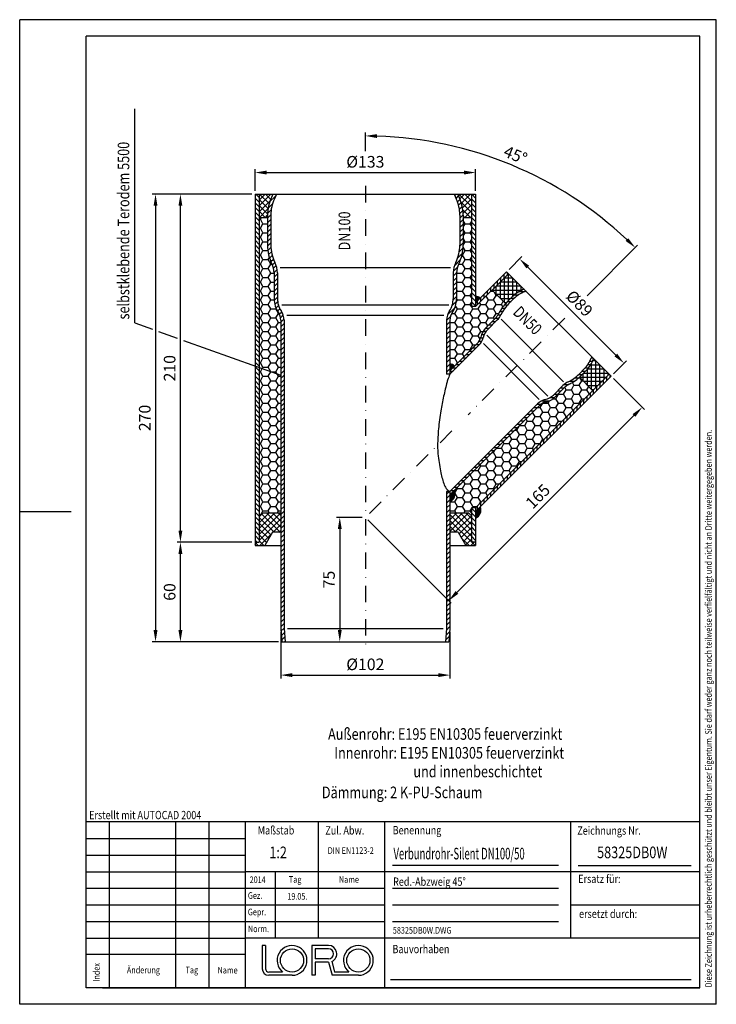
# Model space of a CAD drawing. Extents: x 0 to 420, y 0 to 594.
import ezdxf
from ezdxf.enums import TextEntityAlignment as Align

# ---------------------------------------------------------------- set-up
doc = ezdxf.new("R2010")
doc.units = 0
doc.header["$LTSCALE"] = 20
doc.header["$MEASUREMENT"] = 0
doc.linetypes.add('STRICHPUNKT', pattern=[1, 0.5, -0.25, 0, -0.25])
for name, color, linetype in [('BEM', 7, 'Continuous'), ('HILF', 2, 'Continuous'), ('MITTEL', 2, 'STRICHPUNKT'), ('SCHRAFF', 7, 'Continuous'), ('STEMPEL', 3, 'Continuous'), ('TEXT', 7, 'Continuous'), ('VOLL', 1, 'Continuous')]:
    doc.layers.add(name, color=color, linetype=linetype)
doc.styles.add('GREEKS', font='SIMPLEX.shx', dxfattribs={"width": 0.8})
doc.styles.get("Standard").update_dxf_attribs({"font": 'simplex.shx', "width": 0.8})
doc.dimstyles.get("Standard").update_dxf_attribs({"dimtxt": 0.18, "dimasz": 0.18, "dimexe": 0.18, "dimexo": 0.0625, "dimgap": 0.09, "dimtad": 0, "dimtih": 1, "dimtoh": 1, "dimdec": 4, "dimzin": 0, "dimdsep": 46, "dimtxsty": 'STANDARD', "dimcen": 0.09, "dimadec": 0, "dimazin": 0, "dimtfac": 1, "dimtdec": 4, "dimtofl": 0, "dimtmove": 0, "dimatfit": 3, "dimfxl": 1, "dimtolj": 1, "dimtzin": 0, "dimarcsym": 0})
pattern_1 = [(360, (-167.697, 235.85), (2e-15, 2.5), []), (90, (-167.697, 235.85), (-2.5, 2e-15), [])]
pattern_2 = [(360, (6.05742, -6e-14), (0, 0.1), [])]

# ---------------------------------------------------------------- blocks, each defined once
blk = doc.blocks.new('LOGO')
for p, q in [((2.6, -4.77), (2.6, -11.77)), ((3.6, -4.77), (2.6, -4.77)), ((3.6, -4.77), (3.6, -11.77)), ((17.6, -4.77), (17.6, -13.77)), ((22.6, -4.77), (17.6, -4.77)), ((22.6, -5.77), (18.6, -5.77)), ((18.6, -5.77), (18.6, -8.77)), ((22.6, -8.77), (18.6, -8.77)), ((22.6, -9.77), (18.6, -9.77)), ((18.6, -9.77), (18.6, -13.77)), ((22.6, -9.77), (23.67, -13.77)), ((23.57, -9.51), (24.44, -12.77)), ((8.77, -12.77), (4.6, -12.77)), ((11.6, -13.77), (4.6, -13.77)), ((18.6, -13.77), (17.6, -13.77)), ((31.6, -13.77), (23.67, -13.77)), ((28.77, -12.77), (24.44, -12.77))]:
    blk.add_line(p, q)
for centre in [(11.6, -9.27), (31.6, -9.27)]:
    blk.add_circle(centre, 3.5)
for centre, radius, start, end in [((11.6, -9.27), 4.5, 270, 231.0576), ((22.6, -7.27), 2.5, 270, 270), ((22.6, -7.27), 2.5, 293.1162, 90), ((22.6, -7.27), 1.5, 270, 90), ((31.6, -9.27), 4.5, 270, 231.0576), ((4.6, -11.77), 2, 180, 270), ((4.6, -11.77), 1, 180, 270)]:
    blk.add_arc(centre, radius, start, end)
blk = doc.blocks.new('*D1')
at = {"layer": 'BEM', "color": 0, "lineweight": -2, "transparency": 16777216}
for p, q in [((139.9, 488.74), (79.9, 488.74)), ((81.9, 481.74), (81.9, 225.74)), ((156.09, 218.74), (79.9, 218.74))]:
    blk.add_line(p, q, dxfattribs=at)
at = {"layer": 'BEM', "color": 0, "transparency": 16777216}
for points in [[(80.73, 481.74), (83.06, 481.74), (81.9, 488.74)], [(80.73, 225.74), (83.06, 225.74), (81.9, 218.74)]]:
    blk.add_solid(points, dxfattribs=at)
at = {"layer": 'Defpoints', "color": 0, "transparency": 16777216}
for p in [(141.9, 488.74), (81.9, 218.74), (158.09, 218.74)]:
    blk.add_point(p, dxfattribs=at)
at = {"layer": 'BEM', "color": 1, "transparency": 16777216, "insert": (75.4, 353.74), "char_height": 7, "attachment_point": 5, "rotation": 90, "style": 'GREEKS'}
blk.add_mtext('\\A1;270', dxfattribs=at)
blk = doc.blocks.new('*D4')
at = {"layer": 'BEM', "color": 0, "lineweight": -2, "transparency": 16777216}
for p, q in [((141.9, 490.74), (141.9, 503.77)), ((148.9, 501.77), (267.9, 501.77)), ((274.9, 490.74), (274.9, 503.77))]:
    blk.add_line(p, q, dxfattribs=at)
at = {"layer": 'BEM', "color": 0, "transparency": 16777216}
for points in [[(148.9, 502.94), (148.9, 500.61), (141.9, 501.77)], [(267.9, 502.94), (267.9, 500.61), (274.9, 501.77)]]:
    blk.add_solid(points, dxfattribs=at)
at = {"layer": 'Defpoints', "color": 0, "transparency": 16777216}
for p in [(274.9, 501.77), (141.9, 488.74), (274.9, 488.74)]:
    blk.add_point(p, dxfattribs=at)
at = {"layer": 'BEM', "color": 1, "transparency": 16777216, "insert": (208.4, 508.27), "char_height": 7, "attachment_point": 5, "style": 'GREEKS'}
blk.add_mtext('\\A1;%%c133', dxfattribs=at)
blk = doc.blocks.new('*D5')
at = {"layer": 'BEM', "color": 0, "lineweight": -2, "transparency": 16777216}
for p, q in [((157.4, 224.66), (157.4, 196.6)), ((259.4, 224.66), (259.4, 196.6)), ((164.4, 198.6), (252.4, 198.6))]:
    blk.add_line(p, q, dxfattribs=at)
at = {"layer": 'BEM', "color": 0, "transparency": 16777216}
for points in [[(164.4, 199.77), (164.4, 197.43), (157.4, 198.6)], [(252.4, 199.77), (252.4, 197.43), (259.4, 198.6)]]:
    blk.add_solid(points, dxfattribs=at)
at = {"layer": 'Defpoints', "color": 0, "transparency": 16777216}
for p in [(157.4, 226.66), (259.4, 226.66), (259.4, 198.6)]:
    blk.add_point(p, dxfattribs=at)
at = {"layer": 'BEM', "color": 1, "transparency": 16777216, "insert": (208.4, 205.1), "char_height": 7, "attachment_point": 5, "style": 'GREEKS'}
blk.add_mtext('\\A1;%%c102', dxfattribs=at)
blk = doc.blocks.new('*D7')
at = {"layer": 'BEM', "color": 0, "lineweight": -2, "transparency": 16777216}
for p, q in [((357.95, 377.54), (376.73, 358.76)), ((370.36, 355.22), (263.59, 248.45)), ((209.81, 292.33), (260.05, 242.09))]:
    blk.add_line(p, q, dxfattribs=at)
at = {"layer": 'BEM', "color": 0, "transparency": 16777216}
for points in [[(369.54, 356.05), (371.19, 354.4), (375.31, 360.17)], [(262.77, 249.27), (264.41, 247.62), (258.64, 243.5)]]:
    blk.add_solid(points, dxfattribs=at)
at = {"layer": 'Defpoints', "color": 0, "transparency": 16777216}
for p in [(356.53, 378.95), (208.4, 293.74), (258.64, 243.5)]:
    blk.add_point(p, dxfattribs=at)
at = {"layer": 'BEM', "color": 1, "transparency": 16777216, "insert": (312.38, 306.43), "char_height": 7, "attachment_point": 5, "rotation": 45, "style": 'GREEKS'}
blk.add_mtext('\\A1;165', dxfattribs=at)
blk = doc.blocks.new('*D10')
at = {"layer": 'BEM', "color": 0, "lineweight": -2, "transparency": 16777216}
for p, q in [((295.02, 443.3), (302.83, 451.11)), ((306.36, 444.74), (359.4, 391.71)), ((357.95, 380.36), (365.76, 388.18))]:
    blk.add_line(p, q, dxfattribs=at)
at = {"layer": 'BEM', "color": 0, "transparency": 16777216}
for points in [[(307.19, 445.57), (305.54, 443.92), (301.41, 449.69)], [(360.22, 392.54), (358.57, 390.89), (364.35, 386.76)]]:
    blk.add_solid(points, dxfattribs=at)
at = {"layer": 'Defpoints', "color": 0, "transparency": 16777216}
for p in [(293.6, 441.88), (364.35, 386.76), (356.53, 378.95)]:
    blk.add_point(p, dxfattribs=at)
at = {"layer": 'BEM', "color": 1, "transparency": 16777216, "insert": (337.48, 422.82), "char_height": 7, "attachment_point": 5, "rotation": 315, "style": 'GREEKS'}
blk.add_mtext('\\A1;%%c89', dxfattribs=at)
blk = doc.blocks.new('*D11')
at = {"layer": 'BEM', "color": 0, "lineweight": -2, "transparency": 16777216}
for p, q in [((357.95, 377.54), (376.73, 358.76)), ((370.36, 355.22), (263.59, 248.45)), ((209.81, 292.33), (260.05, 242.09))]:
    blk.add_line(p, q, dxfattribs=at)
at = {"layer": 'BEM', "color": 0, "transparency": 16777216}
for points in [[(369.54, 356.05), (371.19, 354.4), (375.31, 360.17)], [(262.77, 249.27), (264.41, 247.62), (258.64, 243.5)]]:
    blk.add_solid(points, dxfattribs=at)
at = {"layer": 'Defpoints', "color": 0, "transparency": 16777216}
for p in [(356.53, 378.95), (208.4, 293.74), (258.64, 243.5)]:
    blk.add_point(p, dxfattribs=at)
at = {"layer": 'BEM', "color": 1, "transparency": 16777216, "insert": (312.38, 306.43), "char_height": 7, "attachment_point": 5, "rotation": 45, "style": 'GREEKS'}
blk.add_mtext('\\A1;165', dxfattribs=at)
blk = doc.blocks.new('*D14')
at = {"layer": 'BEM', "color": 0, "lineweight": -2, "transparency": 16777216}
for p, q in [((295.02, 443.3), (302.83, 451.11)), ((306.36, 444.74), (359.4, 391.71)), ((357.95, 380.36), (365.76, 388.18))]:
    blk.add_line(p, q, dxfattribs=at)
at = {"layer": 'BEM', "color": 0, "transparency": 16777216}
for points in [[(307.19, 445.57), (305.54, 443.92), (301.41, 449.69)], [(360.22, 392.54), (358.57, 390.89), (364.35, 386.76)]]:
    blk.add_solid(points, dxfattribs=at)
at = {"layer": 'Defpoints', "color": 0, "transparency": 16777216}
for p in [(293.6, 441.88), (364.35, 386.76), (356.53, 378.95)]:
    blk.add_point(p, dxfattribs=at)
at = {"layer": 'BEM', "color": 1, "transparency": 16777216, "insert": (337.48, 422.82), "char_height": 7, "attachment_point": 5, "rotation": 315, "style": 'GREEKS'}
blk.add_mtext('\\A1;%%c89', dxfattribs=at)
blk = doc.blocks.new('*D15')
at = {"layer": 'BEM', "color": 0, "lineweight": -2, "transparency": 16777216}
for p, q in [((139.9, 278.74), (94.9, 278.74)), ((96.9, 225.74), (96.9, 271.74)), ((156.09, 218.74), (94.9, 218.74))]:
    blk.add_line(p, q, dxfattribs=at)
at = {"layer": 'BEM', "color": 0, "transparency": 16777216}
for points in [[(95.73, 271.74), (98.06, 271.74), (96.9, 278.74)], [(95.73, 225.74), (98.06, 225.74), (96.9, 218.74)]]:
    blk.add_solid(points, dxfattribs=at)
at = {"layer": 'Defpoints', "color": 0, "transparency": 16777216}
for p in [(96.9, 278.74), (141.9, 278.74), (158.09, 218.74)]:
    blk.add_point(p, dxfattribs=at)
at = {"layer": 'BEM', "color": 1, "transparency": 16777216, "insert": (90.4, 248.74), "char_height": 7, "attachment_point": 5, "rotation": 90}
blk.add_mtext('\\A1;60', dxfattribs=at)
blk = doc.blocks.new('*D16')
at = {"layer": 'BEM', "color": 0, "lineweight": -2, "transparency": 16777216}
for p, q in [((139.9, 488.74), (94.9, 488.74)), ((96.9, 285.74), (96.9, 481.74)), ((139.9, 278.74), (94.9, 278.74))]:
    blk.add_line(p, q, dxfattribs=at)
at = {"layer": 'BEM', "color": 0, "transparency": 16777216}
for points in [[(95.73, 481.74), (98.06, 481.74), (96.9, 488.74)], [(95.73, 285.74), (98.06, 285.74), (96.9, 278.74)]]:
    blk.add_solid(points, dxfattribs=at)
at = {"layer": 'Defpoints', "color": 0, "transparency": 16777216}
for p in [(96.9, 488.74), (141.9, 488.74), (141.9, 278.74)]:
    blk.add_point(p, dxfattribs=at)
at = {"layer": 'BEM', "color": 1, "transparency": 16777216, "insert": (90.4, 383.74), "char_height": 7, "attachment_point": 5, "rotation": 90}
blk.add_mtext('\\A1;210', dxfattribs=at)
blk = doc.blocks.new('*D20')
at = {"layer": 'BEM', "color": 0, "lineweight": -2, "transparency": 16777216}
for p, q in [((206.4, 293.74), (190.99, 293.74)), ((192.99, 286.74), (192.99, 225.74)), ((160.09, 218.74), (194.99, 218.74))]:
    blk.add_line(p, q, dxfattribs=at)
at = {"layer": 'BEM', "color": 0, "transparency": 16777216}
for points in [[(191.82, 286.74), (194.15, 286.74), (192.99, 293.74)], [(191.82, 225.74), (194.15, 225.74), (192.99, 218.74)]]:
    blk.add_solid(points, dxfattribs=at)
at = {"layer": 'Defpoints', "color": 0, "transparency": 16777216}
for p in [(208.4, 293.74), (158.09, 218.74), (192.99, 218.74)]:
    blk.add_point(p, dxfattribs=at)
at = {"layer": 'BEM', "color": 1, "transparency": 16777216, "insert": (186.49, 256.24), "char_height": 7, "attachment_point": 5, "rotation": 90}
blk.add_mtext('\\A1;75', dxfattribs=at)
blk = doc.blocks.new('*D24')
at = {"layer": 'BEM', "color": 0, "lineweight": -2, "transparency": 16777216}
for p, q in [((208.4, 514.77), (208.4, 525.89)), ((342.07, 427.42), (372.55, 457.89))]:
    blk.add_line(p, q, dxfattribs=at)
blk.add_arc((208.4, 293.74), 230.14, 46.74277, 88.25723, dxfattribs=at)
at = {"layer": 'BEM', "color": 0, "transparency": 16777216}
for points in [[(215.38, 522.61), (215.41, 524.95), (208.4, 523.89)], [(366.92, 462.19), (365.29, 460.52), (371.13, 456.48)]]:
    blk.add_solid(points, dxfattribs=at)
at = {"layer": 'Defpoints', "color": 0, "transparency": 16777216}
for p in [(208.4, 512.77), (208.4, 495.74), (323.47, 493.05), (340.66, 426.01), (330.02, 415.37)]:
    blk.add_point(p, dxfattribs=at)
at = {"layer": 'BEM', "color": 1, "transparency": 16777216, "insert": (298.95, 512.37), "char_height": 7, "attachment_point": 5, "rotation": 337.5}
blk.add_mtext('\\A1;45°', dxfattribs=at)

msp = doc.modelspace()

# ---------------------------------------------------------------- hatches: boundary and pattern name
at = {"layer": 'SCHRAFF'}
h = msp.add_hatch(dxfattribs=at)
h.set_pattern_fill('_USER', color=256, scale=2, angle=135, style=0, pattern_type=0)
h.set_pattern_definition([(135, (6.0574, -6e-14), (-1.4142136, -1.4142136), [])])
h.paths.add_polyline_path([(272.395, 420.914), (274.895, 420.914), (274.895, 488.744), (272.395, 488.744)])
h.paths.add_polyline_path([(274.895, 299.575), (272.395, 299.575), (272.395, 278.744), (274.895, 278.744)])
h.paths.add_polyline_path([(144.395, 488.744), (141.895, 488.744), (141.895, 278.744), (144.395, 278.744)])
h = msp.add_hatch(dxfattribs=at)
h.set_pattern_fill('NET', color=256, scale=20, angle=45, style=0)
h.set_pattern_definition([(45, (-334.533, 23.9315), (-1.767767, 1.767767), []), (135, (-334.533, 23.9315), (-1.767767, -1.767767), [])])
h.paths.add_polyline_path([(272.395, 488.744), (264.102, 488.744), (265.053, 486.705, -0.1095178), (267.395, 476.14), (267.395, 474.744), (272.395, 474.744)])
h.paths.add_polyline_path([(144.395, 474.744), (149.395, 474.744), (149.395, 476.14, -0.1095178), (151.738, 486.705), (152.689, 488.744), (144.395, 488.744)])
h = msp.add_hatch(dxfattribs=at)
h.set_pattern_fill('_USER', color=256, scale=2, angle=45, pattern_type=0)
h.set_pattern_definition([(45, (6.0574, 0), (-1.4142136, 1.4142136), [])])
h.paths.add_polyline_path([(157.395, 226.657), (158.088, 218.744), (160.095, 218.744), (159.395, 226.744), (159.395, 412.71, 0.1507946), (157.656, 418.346, -0.1507946), (155.395, 425.672), (155.395, 441.244, 0.117142), (153.9, 447.54, -0.1182991), (151.395, 457.977), (151.395, 476.14, -0.1095178), (153.55, 485.86), (154.895, 488.744), (152.689, 488.744), (151.738, 486.705, 0.1095178), (149.395, 476.14), (149.395, 457.978, 0.1178625), (152.098, 446.671, -0.1178625), (153.395, 441.244), (153.395, 425.672, 0.1507946), (156.004, 417.219, -0.1507946), (157.395, 412.71)])
h.paths.add_polyline_path([(259.395, 412.71, -0.1507946), (260.787, 417.219, 0.1507946), (263.395, 425.672), (263.395, 441.244, -0.1178625), (264.693, 446.671, 0.1178625), (267.395, 457.978), (267.395, 476.14, 0.1095178), (265.053, 486.705), (264.102, 488.744), (261.895, 488.744), (263.241, 485.86, -0.1095178), (265.395, 476.14), (265.395, 457.977, -0.1182991), (262.891, 447.54, 0.117142), (261.395, 441.244), (261.395, 425.672, -0.1507946), (259.135, 418.346, 0.1507946), (257.395, 412.71), (257.395, 380.1), (259.395, 380.1)])
h.paths.add_polyline_path([(257.395, 226.744), (256.696, 218.744), (258.703, 218.744), (259.395, 226.657), (259.395, 309.389), (257.395, 309.389)])
h = msp.add_hatch(dxfattribs=at)
h.set_pattern_fill('HONEY', color=256, scale=25)
h.set_pattern_definition([(0, (6.0574, 0), (4.6875, 2.70633), [3.125, -6.25]), (120, (6.0574, 0), (-4.6875, 2.70633), [3.125, -6.25]), (60, (6.0574, 0), (1e-15, 5.412659), [-6.25, 3.125])])
h.paths.add_polyline_path([(144.395, 294.744), (145.895, 296.244), (157.395, 296.244), (157.395, 412.71, 0.1507946), (156.004, 417.219, -0.1507946), (153.395, 425.672), (153.395, 441.244, 0.1178625), (152.098, 446.671, -0.1178625), (149.395, 457.978), (149.395, 474.744), (144.395, 474.744)])
h.paths.add_polyline_path([(275.834, 398.66, 0.1395991), (277.966, 402.488, -0.1395991), (281.163, 408.231), (286.884, 413.953, 0.0851285), (288.836, 416.713, -0.0734312), (292.914, 422.772), (284.834, 430.852), (274.895, 420.914), (272.395, 420.914), (272.395, 474.744), (267.395, 474.744), (267.395, 457.978, -0.1178625), (264.693, 446.671, 0.1178625), (263.395, 441.244), (263.395, 425.672, -0.1507946), (260.787, 417.219, 0.1507946), (259.395, 412.71), (259.395, 386.221, -0.1989124), (262.224, 385.049)])
h.paths.add_polyline_path([(345.503, 370.183), (337.423, 378.263, -0.0734312), (331.364, 374.185, 0.0851285), (328.604, 372.233), (322.882, 366.512, -0.1395991), (317.139, 363.314, 0.1395991), (313.311, 361.183), (262.224, 310.096, -0.3939994), (259.395, 303.268), (259.395, 296.244), (270.895, 296.244), (272.395, 294.744), (272.395, 299.575), (274.895, 299.575)])
h = msp.add_hatch(dxfattribs=at)
h.set_pattern_fill('_USER', color=256, scale=2, angle=90, style=0, pattern_type=0)
h.set_pattern_definition([(90, (6.0574, 0), (-2, 1e-16), [])])
h.paths.add_polyline_path([(294.733, 440.752), (293.602, 441.883), (274.895, 423.177), (274.895, 420.914)])
h.paths.add_polyline_path([(356.534, 378.951), (355.403, 380.082), (274.895, 299.575), (274.895, 297.312)])
h = msp.add_hatch(dxfattribs=at)
h.set_pattern_fill('NET', color=256, scale=20, style=0)
h.set_pattern_definition(pattern_1)
h.paths.add_polyline_path([(303.986, 431.299), (304.133, 431.352), (294.733, 440.752), (284.834, 430.852), (292.914, 422.772, -0.0120251), (293.745, 423.641), (296.867, 426.764, -0.1095178)])
h.paths.add_polyline_path([(355.403, 380.082), (346.003, 389.482), (345.95, 389.335, -0.1095178), (341.415, 382.216), (338.292, 379.094, -0.0120251), (337.423, 378.263), (345.503, 370.183)])
h = msp.add_hatch(dxfattribs=at)
h.set_pattern_fill('NET', color=256, scale=20, style=0)
h.set_pattern_definition(pattern_1)
h.paths.add_polyline_path([(303.986, 431.299), (304.133, 431.352), (294.733, 440.752), (284.834, 430.852), (292.914, 422.772, -0.0120251), (293.745, 423.641), (296.867, 426.764, -0.1095178)])
h.paths.add_polyline_path([(355.403, 380.082), (346.003, 389.482), (345.95, 389.335, -0.1095178), (341.415, 382.216), (338.292, 379.094, -0.0120251), (337.423, 378.263), (345.503, 370.183)])
h = msp.add_hatch(dxfattribs=at)
h.set_pattern_fill('_USER', color=256, scale=2, pattern_type=0)
h.set_pattern_definition([(0, (6.0574, 0), (0, 2), [])])
h.paths.add_polyline_path([(294.75, 422.525), (297.928, 425.703, -0.1095178), (304.499, 429.889), (305.303, 430.182), (304.133, 431.352, 0.1115469), (296.867, 426.764), (293.688, 423.585, 0.0847253), (288.836, 416.713, -0.0851285), (286.884, 413.953), (281.163, 408.231, 0.1395991), (277.966, 402.488, -0.1395991), (275.834, 398.66), (259.395, 382.221), (259.395, 380.1), (276.895, 397.599, 0.1395991), (279.426, 402.145, -0.1395991), (282.223, 407.17), (287.945, 412.892, 0.0851285), (290.19, 416.066, -0.0847126)])
h.paths.add_polyline_path([(317.139, 363.314, 0.1395991), (322.882, 366.512), (328.604, 372.233, -0.0851285), (331.364, 374.185, 0.0855318), (338.292, 379.094), (341.415, 382.216, 0.1115469), (346.003, 389.482), (344.833, 390.652), (344.54, 389.848, -0.1095178), (340.354, 383.276), (337.203, 380.126), (337.203, 380.126, -0.0851285), (330.717, 375.539, 0.0851285), (327.543, 373.294), (321.821, 367.572, -0.1361061), (316.936, 364.809), (316.934, 364.806, 0.1433758), (312.25, 362.244), (259.395, 309.389), (259.395, 307.268), (313.311, 361.183, -0.1395991)])
h = msp.add_hatch(dxfattribs=at)
h.set_pattern_fill('_USER', color=256, scale=0.1, style=0, pattern_type=0)
h.set_pattern_definition(pattern_2)
h.paths.add_polyline_path([(274.895, 427.177), (274.895, 423.177), (277.724, 426.005, 0.1989124)])
h = msp.add_hatch(dxfattribs=at)
h.set_pattern_fill('_USER', color=256, scale=0.1, style=0, pattern_type=0)
h.set_pattern_definition([(360, (-9.44258, -40.95584), (0, 0.1), [])])
h.paths.add_polyline_path([(259.395, 386.221), (259.395, 382.221), (262.224, 385.049, 0.1989124)])
h = msp.add_hatch(dxfattribs=at)
h.set_pattern_fill('_USER', color=256, scale=0.1, style=0, pattern_type=0)
h.set_pattern_definition([(360, (-9.44258, 9.95584), (0, 0.1), [])])
h.paths.add_polyline_path([(262.224, 310.096), (259.395, 307.268), (259.395, 303.268, 0.3939994)])
h = msp.add_hatch(dxfattribs=at)
h.set_pattern_fill('_USER', color=256, scale=0.1, style=0, pattern_type=0)
h.set_pattern_definition(pattern_2)
h.paths.add_polyline_path([(277.724, 300.14), (274.895, 297.312), (274.895, 293.312, 0.3939994)])
h = msp.add_hatch(dxfattribs=at)
h.set_pattern_fill('NET', color=256, scale=20, angle=45, style=0)
h.set_pattern_definition([(45, (-16.6046, -33.1306), (-1.767767, 1.767767), []), (135, (-16.6046, -33.1306), (-1.767767, -1.767767), [])])
h.paths.add_polyline_path([(272.395, 294.744), (270.895, 296.244), (259.395, 296.244), (259.395, 284.744), (264.395, 284.744), (269.014, 276.744), (274.895, 276.744), (274.895, 278.744), (272.395, 278.744)])
h.paths.add_polyline_path([(157.395, 296.244), (145.895, 296.244), (144.395, 294.744), (144.395, 278.744), (141.895, 278.744), (141.895, 276.744), (147.777, 276.744), (152.395, 284.744), (157.395, 284.744)])

# ---------------------------------------------------------------- linework, layer by layer
at = {"layer": 'HILF'}
for p, q in [((0, 0), (0, 594)), ((420, 594), (0, 594)), ((420, 0), (420, 594)), ((157.057, 444.519), (259.734, 444.519)), ((258.706, 421.838), (158.085, 421.838)), ((161.027, 415.659), (255.763, 415.659)), ((290.277, 413.309), (327.96, 375.626)), ((290.277, 413.309), (327.96, 375.626)), ((279.574, 398.599), (313.25, 364.923)), ((279.574, 398.599), (313.25, 364.923)), ((281.584, 403.743), (318.394, 366.933)), ((281.584, 403.743), (318.394, 366.933)), ((31.088, 297), (0, 297)), ((161.403, 226.744), (255.388, 226.744)), ((40, 100), (136, 100)), ((40, 90), (136, 90)), ((224.774, 84.038), (324.835, 84.038)), ((336.724, 83.78), (404.859, 83.78)), ((40, 80), (136, 80)), ((40, 70), (136, 70)), ((136, 70), (220, 70)), ((224.774, 70), (324.835, 70)), ((40, 60), (136, 60)), ((136, 60), (220, 60)), ((224.774, 60), (324.835, 60)), ((40, 50), (136, 50)), ((136, 50), (220, 50)), ((224.774, 50), (324.835, 50)), ((40, 40), (136, 40)), ((223.491, 14.894), (404.859, 14.894)), ((420, 0), (0, 0))]:
    msp.add_line(p, q, dxfattribs=at)
at = {"layer": 'MITTEL'}
for p, q in [((208.395, 493.744), (208.395, 213.744)), ((328.604, 413.953), (270.295, 355.644)), ((260.518, 345.867), (208.395, 293.744))]:
    msp.add_line(p, q, dxfattribs=at)
at = {"layer": 'SCHRAFF'}
for centre, radius, start, end in [((274.895, 423.177), 4, 45, 90), ((259.395, 382.221), 4, 45, 90), ((257.149, 308.198), 5.418, 294.491175, 20.508825), ((272.649, 298.242), 5.418, 294.491175, 20.508825)]:
    msp.add_arc(centre, radius, start, end, dxfattribs=at)
at = {"layer": 'STEMPEL'}
for p, q in [((40, 10), (40, 584)), ((410, 584), (40, 584)), ((410, 10), (410, 584)), ((141.895, 488.744), (141.895, 276.744)), ((141.895, 488.744), (274.895, 488.744)), ((144.395, 488.744), (144.395, 278.744)), ((152.689, 488.744), (151.738, 486.705)), ((154.895, 488.744), (153.55, 485.86)), ((261.895, 488.744), (263.241, 485.86)), ((264.102, 488.744), (265.053, 486.705)), ((272.395, 488.744), (272.395, 420.914)), ((274.895, 488.744), (274.895, 420.914)), ((149.395, 476.14), (149.395, 457.978)), ((151.395, 476.14), (151.395, 457.977)), ((265.395, 476.14), (265.395, 457.977)), ((267.395, 476.14), (267.395, 457.978)), ((144.395, 474.744), (149.395, 474.744)), ((267.395, 474.744), (272.395, 474.744)), ((153.395, 441.244), (153.395, 425.672)), ((155.395, 441.244), (155.395, 425.672)), ((261.395, 441.244), (261.395, 425.672)), ((263.395, 441.244), (263.395, 425.672)), ((293.602, 441.883), (274.895, 423.177)), ((294.733, 440.752), (274.895, 420.914)), ((356.534, 378.951), (293.602, 441.883)), ((356.534, 378.951), (293.602, 441.883)), ((292.914, 422.772), (284.834, 430.852)), ((292.914, 422.772), (284.834, 430.852)), ((304.133, 431.352), (303.986, 431.299)), ((304.133, 431.352), (303.986, 431.299)), ((305.303, 430.182), (304.499, 429.889)), ((305.303, 430.182), (304.499, 429.889)), ((296.867, 426.764), (293.745, 423.641)), ((294.777, 422.552), (294.777, 422.552)), ((294.777, 422.552), (294.777, 422.552)), ((297.928, 425.703), (294.804, 422.58)), ((274.895, 420.914), (272.395, 420.914)), ((157.395, 412.71), (157.395, 226.657)), ((159.395, 412.71), (159.395, 226.744)), ((257.395, 412.71), (257.395, 380.1)), ((259.395, 412.71), (259.395, 380.1)), ((286.884, 413.953), (281.163, 408.231)), ((287.945, 412.892), (282.223, 407.17)), ((275.834, 398.66), (259.395, 382.221)), ((279.46, 402.285), (279.457, 402.283)), ((279.46, 402.285), (279.457, 402.283)), ((276.895, 397.599), (259.395, 380.1)), ((344.833, 390.652), (344.54, 389.848)), ((344.833, 390.652), (344.54, 389.848)), ((346.003, 389.482), (345.95, 389.335)), ((346.003, 389.482), (345.95, 389.335)), ((340.354, 383.276), (337.231, 380.153)), ((341.415, 382.216), (338.292, 379.094)), ((341.415, 382.216), (338.292, 379.094)), ((259.395, 380.1), (257.395, 380.1)), ((355.403, 380.082), (274.895, 299.575)), ((356.534, 378.951), (274.895, 297.312)), ((337.203, 380.126), (337.203, 380.126)), ((337.203, 380.126), (337.203, 380.126)), ((345.503, 370.183), (337.423, 378.263)), ((345.503, 370.183), (337.423, 378.263)), ((327.543, 373.294), (321.821, 367.572)), ((328.604, 372.233), (322.882, 366.512)), ((316.936, 364.809), (316.934, 364.806)), ((316.936, 364.809), (316.934, 364.806)), ((312.25, 362.244), (259.395, 309.389)), ((313.311, 361.183), (259.395, 307.268)), ((257.395, 309.389), (257.395, 226.744)), ((259.395, 309.389), (257.395, 309.389)), ((259.395, 309.389), (259.395, 226.657)), ((274.895, 299.575), (272.395, 299.575)), ((272.395, 299.575), (272.395, 278.744)), ((274.895, 299.575), (274.895, 276.744)), ((144.395, 294.744), (145.895, 296.244)), ((157.395, 296.244), (145.895, 296.244)), ((270.895, 296.244), (259.395, 296.244)), ((272.395, 294.744), (270.895, 296.244)), ((152.395, 284.744), (147.777, 276.744)), ((157.395, 284.744), (152.395, 284.744)), ((264.395, 284.744), (259.395, 284.744)), ((264.395, 284.744), (269.014, 276.744)), ((141.895, 278.744), (144.395, 278.744)), ((141.895, 276.744), (157.395, 276.744)), ((259.395, 276.744), (274.895, 276.744)), ((274.895, 278.744), (272.395, 278.744)), ((157.395, 226.657), (158.088, 218.744)), ((159.395, 226.744), (160.095, 218.744)), ((257.395, 226.744), (256.696, 218.744)), ((259.395, 226.657), (258.703, 218.744)), ((158.088, 218.744), (258.703, 218.744)), ((410, 110), (40, 110)), ((136, 110), (136, 10)), ((220, 110), (220, 10)), ((332, 110), (332, 40)), ((410, 80), (136, 80)), ((410, 40), (136, 40)), ((136, 30), (40, 30)), ((410, 10), (40, 10)), ((50, 10), (410, 10))]:
    msp.add_line(p, q, dxfattribs=at)
msp.add_lwpolyline([(259.395, 380.1, 0.0082015), (257.997, 376.562, 0.0267257), (257.644, 375.449, 0.0109383), (255.608, 366.806, 0.0108703), (253.94, 358.027, 0.0177953), (252.513, 347.152, 0.0198228), (251.97, 337.319, 0.0331393), (252.305, 330.718, 0.0212582), (253.94, 320.551, 0.0381042), (255.99, 313.373, 0.0871719), (257.644, 310.537, 0.0721995), (258.051, 310.177, 0.0250823), (259.395, 309.389)], format="xyb", dxfattribs=at)
for centre, radius, start, end in [((174.395, 476.14), 25, 155, 180), ((174.395, 476.14), 23, 155, 180), ((242.395, 476.14), 23, 0, 25), ((242.395, 476.14), 25, 0, 25), ((174.395, 457.978), 25, 180, 206.888048), ((174.395, 457.977), 23, 180, 206.788798), ((242.395, 457.977), 23, 333.211202, 0), ((242.395, 457.978), 25, 333.111952, 0), ((141.395, 441.244), 12, 0, 26.888048), ((141.395, 441.244), 14, 0, 27.050369), ((275.395, 441.244), 14, 152.949631, 180), ((275.395, 441.244), 12, 153.111952, 180), ((310.655, 412.975), 19.5, 109.540571, 135), ((310.655, 412.975), 18, 110, 135), ((168.395, 425.672), 15, 180, 214.301153), ((168.395, 425.672), 15, 180, 214.301153), ((168.395, 425.672), 13, 180, 214.301153), ((248.395, 425.672), 13, 325.698847, 0), ((248.395, 425.672), 15, 325.698847, 0), ((311.394, 405.935), 25, 134.908245, 154.463099), ((311.394, 405.935), 23.5, 134.905362, 154.463099), ((149.395, 412.71), 8, 0, 34.301153), ((149.395, 412.71), 10, 0, 34.301153), ((267.395, 412.71), 10, 145.698847, 180), ((267.395, 412.71), 8, 145.698847, 180), ((279.813, 421.024), 10, 315, 334.463099), ((279.813, 421.024), 11.5, 315, 334.463099), ((289.648, 399.746), 12, 135, 166.788331), ((289.648, 399.746), 10.5, 135, 166.788331), ((270.177, 404.317), 8, 315, 346.788331), ((270.177, 404.317), 9.5, 315, 346.788331), ((327.626, 396.004), 18, 315, 340), ((327.626, 396.004), 19.5, 315, 340.459429), ((327.626, 396.004), 19.5, 315, 340.459429), ((335.675, 365.162), 11.5, 115.536901, 135), ((320.586, 396.743), 23.5, 295.536901, 315.094638), ((320.586, 396.743), 25, 295.536901, 315.091755), ((335.675, 365.162), 10, 115.536901, 135), ((318.968, 355.526), 9.5, 103.211669, 135), ((318.968, 355.526), 8, 103.211669, 135), ((314.397, 374.997), 10.5, 283.211669, 315), ((314.397, 374.997), 12, 283.211669, 315)]:
    msp.add_arc(centre, radius, start, end, dxfattribs=at)
at = {"layer": 'TEXT', "color": 2}
for p, q in [((69.465, 411.037), (69.465, 540.272)), ((69.465, 411.037), (80.013, 407.249)), ((83.778, 405.898), (95.013, 401.863)), ((98.778, 400.512), (157.395, 379.464))]:
    msp.add_line(p, q, dxfattribs=at)
at = {"layer": 'VOLL'}
for p, q in [((54, 110), (54, 10)), ((94, 110), (94, 10)), ((114, 110), (114, 10)), ((180, 110), (180, 40)), ((154, 80), (154, 40)), ((332, 60), (410, 60))]:
    msp.add_line(p, q, dxfattribs=at)

# ---------------------------------------------------------------- block references
at = {"layer": 'STEMPEL', "xscale": 2, "yscale": 2, "zscale": 2}
msp.add_blockref('LOGO', (140.996, 45.021), dxfattribs=at)

# ---------------------------------------------------------------- texts
at = {"layer": 'BEM', "style": 'GREEKS', "width": 0.8}
msp.add_text('Diese Zeichnung ist urheberrechtlich geschützt und bleibt unser Eigentum. Sie darf weder ganz noch teilweise verfielfältigt und nicht an Dritte weitergegeben werden.', height=4, rotation=90, dxfattribs=at).set_placement((417.302, 10.168))
at = {"layer": 'TEXT', "color": 1, "style": 'GREEKS', "width": 0.8}
for s, rotation, p in [('selbstklebende Terodem 5500', 90, (66.086, 413.157)), ('DN100', 90, (199.286, 454.8)), ('DN50', 315, (296.962, 416.896))]:
    msp.add_text(s, height=7, rotation=rotation, dxfattribs=at).set_placement(p)
at = {"layer": 'TEXT', "color": 1, "style": 'GREEKS'}
for s, width, p in [('Außenrohr: E195 EN10305 feuerverzinkt', 0.8, (185.919, 159.57)), ('Innenrohr: E195 EN10305 feuerverzinkt', 0.8, (189.691, 148.217)), ('und innenbeschichtet', 0.8, (237.345, 136.948)), ('Dämmung: 2 K-PU-Schaum', 0.8, (182.196, 124.353)), ('1:2', 0.8, (150.501, 88.149)), ('Verbundrohr-Silent DN100/50', 0.6, (225.371, 87.417))]:
    msp.add_text(s, height=7, dxfattribs=dict(at, width=width)).set_placement(p)
at = {"layer": 'TEXT', "style": 'GREEKS', "width": 0.8}
for s, height, p in [('Erstellt mit AUTOCAD 2004', 5, (41.855, 111.672)), ('Maßstab', 5, (143.516, 102.462)), ('Zul. Abw.', 5, (184.286, 102.418)), ('Benennung', 5, (224.878, 102.549)), ('Zeichnungs Nr.', 5, (336.179, 102.313)), ('Tag', 4, (162.331, 73.319)), ('Name', 4, (192.463, 73.31)), ('Ersatz für:', 5, (336.724, 73.181)), ('2014', 4, (138.622, 73.14)), ('Red.-Abzweig 45°', 5, (225.13, 71.503)), ('Gez.', 4, (137.584, 63.63)), ('Gepr.', 4, (137.552, 53.689)), ('ersetzt durch:', 5, (337.24, 52.074)), ('Norm.', 4, (137.601, 43.529)), ('58325DB0W.DWG', 4, (224.984, 42.63)), ('Bauvorhaben', 5, (224.742, 30.846))]:
    msp.add_text(s, height=height, dxfattribs=at).set_placement(p)
at = {"layer": 'TEXT', "color": 1, "style": 'GREEKS', "width": 0.8}
msp.add_text('58325DB0W', height=7, dxfattribs=at).set_placement((369.346, 88.149), align=Align.CENTER)
at = {"layer": 'TEXT', "style": 'GREEKS', "width": 0.8}
for s, p in [('DIN EN1123-2', (199.617, 90.764)), ('19.05.', (167.409, 63.108)), ('Änderung', (74.605, 18.674)), ('Tag', (103.827, 18.672)), ('Name', (125.336, 18.593))]:
    msp.add_text(s, height=4, dxfattribs=at).set_placement(p, align=Align.CENTER)
msp.add_text('Index', height=4, rotation=90, dxfattribs=at).set_placement((48.266, 13.655))

# ---------------------------------------------------------------- dimensions: what is measured, and where the dimension line sits
at = {"layer": 'BEM'}
dim = msp.add_angular_dim_2l(base=(323.467, 493.054), line1=((330.018, 415.367), (340.658, 426.007)), line2=((208.395, 495.744), (208.395, 512.775)), dimstyle='Standard', override={"dimscale": 2, "dimtxt": 3.5, "dimasz": 3.5, "dimexe": 1, "dimexo": 1, "dimgap": 1.5, "dimtad": 1, "dimtih": 0, "dimtoh": 0, "dimdec": 2, "dimzin": 8, "dimcen": 1.5, "dimclrt": 1, "dimadec": 2, "dimazin": 2, "dimtfac": 0.514286, "dimtdec": 2, "dimtofl": 1, "dimtzin": 8}, dxfattribs=at)
dim.commit()
dim.dimension.update_dxf_attribs({"geometry": '*D24', "text_midpoint": (298.955, 512.374)})
for base, p1, p2, picture, middle in [((274.895, 501.775), (141.895, 488.744), (274.895, 488.744), '*D4', (208.395, 508.275)), ((259.395, 198.601), (157.395, 226.657), (259.395, 226.657), '*D5', (208.395, 205.101))]:
    dim = msp.add_linear_dim(base=base, p1=p1, p2=p2, text='%%c<>', dimstyle='Standard', override={"dimscale": 2, "dimtxt": 3.5, "dimasz": 3.5, "dimexe": 1, "dimexo": 1, "dimgap": 1.5, "dimtad": 1, "dimtih": 0, "dimtoh": 0, "dimdec": 2, "dimzin": 8, "dimtxsty": 'GREEKS', "dimcen": 1.5, "dimclrt": 1, "dimadec": 2, "dimazin": 2, "dimtfac": 0.514286, "dimtdec": 2, "dimtofl": 1, "dimatfit": 0, "dimtzin": 8}, dxfattribs=at)
    dim.commit()
    dim.dimension.update_dxf_attribs({"geometry": picture, "text_midpoint": middle})
for base, p1, p2, angle, override, picture, middle in [((81.895, 218.744), (141.895, 488.744), (158.088, 218.744), 90, {"dimscale": 2, "dimtxt": 3.5, "dimasz": 3.5, "dimexe": 1, "dimexo": 1, "dimgap": 1.5, "dimtad": 1, "dimtih": 0, "dimtoh": 0, "dimdec": 2, "dimzin": 8, "dimtxsty": 'GREEKS', "dimcen": 1.5, "dimclrt": 1, "dimadec": 2, "dimazin": 2, "dimtfac": 0.514286, "dimtdec": 2, "dimtofl": 1, "dimatfit": 0, "dimtzin": 8}, '*D1', (75.395, 353.744)), ((96.895, 488.744), (141.895, 278.744), (141.895, 488.744), 90, {"dimscale": 2, "dimtxt": 3.5, "dimasz": 3.5, "dimexe": 1, "dimexo": 1, "dimgap": 1.5, "dimtad": 1, "dimtih": 0, "dimtoh": 0, "dimdec": 2, "dimzin": 8, "dimcen": 1.5, "dimclrt": 1, "dimadec": 2, "dimazin": 2, "dimtfac": 0.514286, "dimtdec": 2, "dimtofl": 1, "dimtmove": 1, "dimtzin": 8}, '*D16', (90.395, 383.744)), ((258.64, 243.5), (356.534, 378.951), (208.395, 293.744), 45, {"dimscale": 2, "dimtxt": 3.5, "dimasz": 3.5, "dimexe": 1, "dimexo": 1, "dimgap": 1.5, "dimtad": 1, "dimtih": 0, "dimtoh": 0, "dimdec": 2, "dimzin": 8, "dimtxsty": 'GREEKS', "dimcen": 1.5, "dimclrt": 1, "dimadec": 2, "dimazin": 2, "dimtfac": 0.514286, "dimtdec": 2, "dimtofl": 1, "dimatfit": 0, "dimtzin": 8}, '*D7', (312.38, 306.432)), ((258.64, 243.5), (356.534, 378.951), (208.395, 293.744), 45, {"dimscale": 2, "dimtxt": 3.5, "dimasz": 3.5, "dimexe": 1, "dimexo": 1, "dimgap": 1.5, "dimtad": 1, "dimtih": 0, "dimtoh": 0, "dimdec": 2, "dimzin": 8, "dimtxsty": 'GREEKS', "dimcen": 1.5, "dimclrt": 1, "dimadec": 2, "dimazin": 2, "dimtfac": 0.514286, "dimtdec": 2, "dimtofl": 1, "dimatfit": 0, "dimtzin": 8}, '*D11', (312.38, 306.432)), ((192.987, 218.744), (208.395, 293.744), (158.088, 218.744), 90, {"dimscale": 2, "dimtxt": 3.5, "dimasz": 3.5, "dimexe": 1, "dimexo": 1, "dimgap": 1.5, "dimtad": 1, "dimtih": 0, "dimtoh": 0, "dimdec": 2, "dimzin": 8, "dimcen": 1.5, "dimclrt": 1, "dimadec": 2, "dimazin": 2, "dimtfac": 0.514286, "dimtdec": 2, "dimtofl": 1, "dimtzin": 8}, '*D20', (186.487, 256.244)), ((96.895, 278.744), (158.088, 218.744), (141.895, 278.744), 90, {"dimscale": 2, "dimtxt": 3.5, "dimasz": 3.5, "dimexe": 1, "dimexo": 1, "dimgap": 1.5, "dimtad": 1, "dimtih": 0, "dimtoh": 0, "dimdec": 2, "dimzin": 8, "dimcen": 1.5, "dimclrt": 1, "dimadec": 2, "dimazin": 2, "dimtfac": 0.514286, "dimtdec": 2, "dimtofl": 1, "dimtzin": 8}, '*D15', (90.395, 248.744))]:
    dim = msp.add_linear_dim(base=base, p1=p1, p2=p2, angle=angle, dimstyle='Standard', override=override, dxfattribs=at)
    dim.commit()
    dim.dimension.update_dxf_attribs({"geometry": picture, "text_midpoint": middle})
for picture in ['*D10', '*D14']:
    dim = msp.add_linear_dim(base=(364.346, 386.762), p1=(293.602, 441.883), p2=(356.534, 378.951), angle=315, text='%%c<>', dimstyle='Standard', override={"dimscale": 2, "dimtxt": 3.5, "dimasz": 3.5, "dimexe": 1, "dimexo": 1, "dimgap": 1.5, "dimtad": 1, "dimtih": 0, "dimtoh": 0, "dimdec": 2, "dimzin": 8, "dimtxsty": 'GREEKS', "dimcen": 1.5, "dimclrt": 1, "dimadec": 2, "dimazin": 2, "dimtfac": 0.514286, "dimtdec": 2, "dimtofl": 1, "dimatfit": 0, "dimtzin": 8}, dxfattribs=at)
    dim.commit()
    dim.dimension.update_dxf_attribs({"geometry": picture, "text_midpoint": (337.476, 422.825)})

doc.saveas('drawing.dxf')
